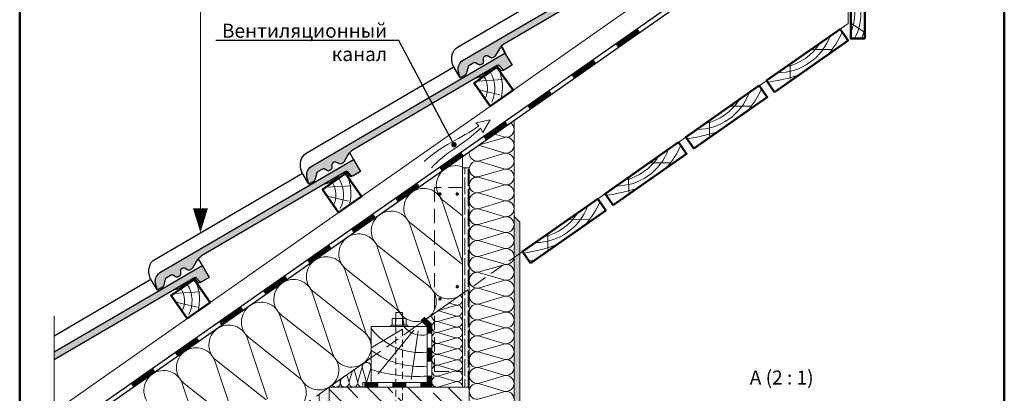
# Model space of a CAD drawing. Units: millimetres. Extents: x 281 to 35085, y 526 to 18959.
# Drawn here: x 23674 to 25432, y 14205 to 14871 of the extents above; entities that cross this region are included whole.
import ezdxf
from ezdxf import colors
from ezdxf.entities.mleader import LeaderData, LeaderLine
from ezdxf.math import Vec2, Vec3

# ---------------------------------------------------------------- set-up
doc = ezdxf.new("R2010")
doc.units = ezdxf.units.MM
doc.linetypes.add('DASHED', pattern=[19.049999999999997, 12.7, -6.35])
for name, color, linetype, lineweight in [('БРААС', 7, 'Continuous', 25), ('БРААС_контур', 7, 'Continuous', 25), ('воздух_контур', 7, 'Continuous', 20), ('выноски', 7, 'Continuous', 15), ('гидроизоляция', 7, 'Continuous', 30), ('гидроизоляция_2', 7, 'Continuous', 20), ('дерево_контур', 7, 'Continuous', 20), ('дерево_контур_толстые', 7, 'Continuous', 50), ('дерево_штриховка', 7, 'Continuous', 15), ('крепеж', 7, 'Continuous', 15), ('металл', 7, 'Continuous', 0), ('рамка', 7, 'Continuous', 50), ('стены', 7, 'Continuous', 20), ('стены_штриховка', 7, 'Continuous', 15), ('текст', 7, 'Continuous', 0), ('тонкие', 7, 'Continuous', 15), ('утеплитель_контур', 7, 'Continuous', 20), ('утеплитель_штриховка', 7, 'Continuous', 15)]:
    doc.layers.add(name, color=color, linetype=linetype, lineweight=lineweight)
doc.styles.add('BMI Braas', font='arial.ttf', dxfattribs={"height": 25})
doc.styles.get("Standard").update_dxf_attribs({"font": 'arial.ttf', "height": 25})

# ---------------------------------------------------------------- blocks, each defined once
blk = doc.blocks.new('tile')
at = {"layer": 'БРААС'}
h = blk.add_hatch(color=256, dxfattribs=at)
edge = h.paths.add_edge_path()
edge.add_line((24103.30867940716, 41714.39900665652), (24100.24468315508, 41724.88132973516))
edge.add_arc((24118.67505263759, 41730.21134603523), 19.18560900834319, 125.7643012408166, 196.1297356092628, ccw=False)
edge.add_line((24107.46198087335, 41745.77908879489), (24453.34675318261, 41947.84802961856))
edge.add_line((24453.34675318261, 41947.84802961857), (24465.95749317154, 41926.26178742583))
edge.add_line((24465.95749317154, 41926.26178742583), (24452.62982151462, 41918.47573015337))
edge.add_arc((24451.07608925297, 41921.04277498924), 3.000633788094405, 220.2982489101093, 301.18488641209416, ccw=False)
edge.add_line((24448.7875415802, 41919.10206566539), (24443.50661163605, 41925.33065601732))
edge.add_arc((24441.21861106233, 41923.39095733668), 2.999562900996005, 40.29028439604172, 120.3032908020544)
edge.add_line((24439.70509997535, 41925.98067967442), (24182.15130775128, 41775.515478063))
edge.add_arc((24194.76218449075, 41753.92923692454), 25.00000037251902, 120.2938577032431, 150.293858538072)
edge.add_line((24173.04772412064, 41766.31803143654), (24165.8635717332, 41753.72584544738))
edge.add_arc((24163.25878189064, 41755.2117835937), 2.998823485733309, 300.2870132760794, 330.2968093703279, ccw=False)
edge.add_line((24164.77118427499, 41752.62226986978), (24160.78308039605, 41750.29228550735))
edge.add_arc((24159.26977526964, 41752.88263449206), 3.000000044700629, 240.2938678728568, 300.29385588216144, ccw=False)
edge.add_line((24157.78312035273, 41750.27689900544), (24151.76538169202, 41753.7102177314))
edge.add_arc((24150.27866238643, 41751.10454454501), 2.999977841238835, 60.29221011032931, 120.2938640131616)
edge.add_line((24148.76536809263, 41753.69487414339), (24145.75300845671, 41751.93487329486))
edge.add_arc((24147.26645864724, 41749.34438085603), 3.000197086009565, 120.2948659840418, 180.2902824266811)
edge.add_line((24144.26630006606, 41749.32918077023), (24144.30185509333, 41742.40107493546))
edge.add_arc((24141.30192156201, 41742.38568084164), 2.999973028284219, 300.2923234406795, 360.2940094687867, ccw=False)
edge.add_line((24142.81514377861, 41739.79531471045), (24139.62849899683, 41737.93370037))
edge.add_line((24139.62849899683, 41737.93370037), (24138.13063623172, 41737.52411301454))
edge.add_line((24138.13063623172, 41737.52411301454), (24136.62850721101, 41737.91823667649))
edge.add_line((24136.628507211, 41737.91823667649), (24130.61087796296, 41741.35153673541))
edge.add_arc((24129.12415865739, 41738.745863549), 2.999977841237802, 60.29221011063942, 120.2938640136012)
edge.add_line((24127.61086436357, 41741.33619314738), (24118.69222271762, 41736.1257576295))
edge.add_arc((24120.20516094358, 41733.53570746239), 2.999556957910899, 120.2906837868786, 165.2984686586478)
edge.add_line((24117.30380657014, 41734.29694641532), (24113.98557054518, 41721.6541792172))
edge.add_arc((24111.08335325394, 41722.41607328915), 3.000557911864411, 300.29860205189226, 345.29055039323407, ccw=False)
edge.add_line((24112.59715439768, 41719.825368003), (24103.30867940716, 41714.39900665652))
for points in [[(24446.37079744192, 41959.78889030481), (24453.34675318261, 41947.84802961857)], [(24402.41282636437, 41904.19420385139), (24412.39696470341, 41906.92837995898), (24427.14466719418, 41917.3680115183), (24427.13771757162, 41918.63870380688)]]:
    blk.add_lwpolyline(points, dxfattribs=at)
for points in [[(24103.30867940716, 41714.39900665652), (24090.69777018195, 41735.9852356219, -0.1638706782481744), (24089.00009969289, 41756.1687557121, -0.1906127762016538), (24098.44541873534, 41769.46524410287), (24362.06459524327, 41923.4738967915)], [(24452.63053686222, 41918.47599560214), (24450.03986018962, 41916.96251616868, -0.3683576214773127), (24446.19758025522, 41917.58885168069), (24440.91665031106, 41923.81744203262, 0.3640009168029611), (24437.11510582507, 41924.46758220213, 0.3639971614612483)], [(24452.63053686222, 41918.47599560214), (24450.03986018962, 41916.96251616868, -0.3683576214773127), (24446.19758025522, 41917.58885168069), (24440.91665031106, 41923.81744203262, 0.3640009168029611), (24437.11510582507, 41924.46758220213, 0.3639971614612483)]]:
    blk.add_lwpolyline(points, format="xyb", dxfattribs=at)
at = {"layer": 'БРААС_контур'}
blk.add_lwpolyline([(24103.30867940716, 41714.39900665652), (24100.24468315508, 41724.88132973515, -0.3170526957354703), (24107.46198087335, 41745.77908879489), (24453.34675318261, 41947.84802961857), (24465.95749317154, 41926.26178742583), (24452.62982151462, 41918.47573015337, -0.3683576214773127), (24448.7875415802, 41919.10206566539), (24443.50661163604, 41925.33065601732, 0.3640345048165097), (24439.70509997535, 41925.98067967442), (24182.15130775128, 41775.515478063, 0.1316525012931606), (24173.04772412064, 41766.31803143654), (24165.8635717332, 41753.72584544738, -0.1316959822037899), (24164.77118427499, 41752.62226986978), (24160.78308039605, 41750.29228550735, -0.2679491363554101), (24157.78312035273, 41750.27689900544), (24151.76538169202, 41753.7102177314, 0.2679569270809768), (24148.76536809263, 41753.69487414339), (24145.75300845671, 41751.93487329486, 0.2679277571019814), (24144.26630006606, 41749.32918077023), (24144.30185509333, 41742.40107493546, -0.2679570773180816), (24142.81514377861, 41739.79531471045), (24139.62849899683, 41737.93370037), (24138.13063623172, 41737.52411301454), (24136.628507211, 41737.91823667649), (24130.61087796296, 41741.35153673541, 0.2679569270809316), (24127.61086436357, 41741.33619314738), (24118.69222271762, 41736.1257576295, 0.198947679507826), (24117.30380657014, 41734.29694641532), (24113.98557054517, 41721.65417921719, -0.1988758456094773), (24112.59715439768, 41719.825368003)], format="xyb", close=True, dxfattribs=at)
blk = doc.blocks.new('_Dot')
at = {"color": 0, "linetype": 'ByBlock', "lineweight": -2}
blk.add_line((-0.5, 0), (-1, 0), dxfattribs=at)
at = {"color": 0, "linetype": 'ByBlock', "const_width": 0.5}
blk.add_lwpolyline([(-0.25, 0, 1), (0.25, 0, 1)], format="xyb", close=True, dxfattribs=at)

msp = doc.modelspace()

# ---------------------------------------------------------------- hatches: boundary and pattern name
at = {"layer": 'БРААС'}
h = msp.add_hatch(color=256, dxfattribs=at)
h.dxf.hatch_style = 1
h.paths.add_polyline_path([(23985.98026654961, 14410.72121763459, -0.364007173802389), (23989.78159095582, 14410.07141483475), (23995.0627081545, 14403.84260362556, 0.3683576214757723), (23998.9049880889, 14403.21626811356), (24012.23265974583, 14411.00232538602), (23999.6219197569, 14432.58856757875), (23735.68517465867, 14278.39438848734), (23735.68517465867, 14264.4966129083)])
at = {"layer": 'дерево_штриховка'}
h = msp.add_hatch(dxfattribs=at)
h.set_pattern_fill('GOST_WOOD', color=256, scale=3)
h.set_pattern_definition([(90, (18426.72476245321, 12954.59033099503), (18, -1.102182119232618e-15), [30, -6]), (90, (18432.72476245321, 12948.59033099503), (18, -1.102182119232618e-15), [18, -4.5, 9, -4.5]), (90, (18438.72476245321, 12939.59033099503), (18, -1.102182119232618e-15), [30, -6])])
h.paths.add_polyline_path([(24464.62688543321, 14215.77234382523), (24476.62688543321, 14215.77234382523), (24476.62688543321, 14606.57665567143), (24464.62688543321, 14606.57665567143)])
at = {"layer": 'стены_штриховка'}
h = msp.add_hatch(dxfattribs=at)
h.set_pattern_fill('AR-SAND', color=256, scale=0.2, style=0)
h.set_pattern_definition([(37.50000000000001, (13409.37439191318, 12958.38193631917), (-0.3200062591968091, 9.788264746586847), [0, -7.721600000000001, 0, -8.636000000000001, 0, -8.255]), (7.499999999999999, (13409.37439191318, 12958.38193631917), (8.990465662760053, 14.33650201136709), [0, -4.1656, 0, -6.959600000000001, 0, -2.667]), (327.5, (13403.12599191318, 12958.38193631917), (15.81984740482916, 0.02874369357091524), [0, -2.54, 0, -9.144, 0, -11.938]), (317.5, (13403.12599191318, 12958.38193631917), (15.27112904944594, 4.458586465144326), [0, -1.27, 0, -5.9944, 0, -6.858000000000001])])
h.paths.add_polyline_path([(24556.53401544727, 13937.41839242965), (24566.62688543321, 13937.41839242964), (24566.62688543321, 14509.85488276836), (24556.62688543321, 14519.85488276836)])
h = msp.add_hatch(dxfattribs=at)
h.set_pattern_fill('AR-SAND', color=256, scale=0.2, style=0)
h.set_pattern_definition([(37.50000000000001, (20899.03786767367, 16870.83623128263), (-0.3200062591968091, 9.788264746586847), [0, -7.721600000000001, 0, -8.636000000000001, 0, -8.255]), (7.499999999999999, (20899.03786767367, 16870.83623128263), (8.990465662760053, 14.33650201136709), [0, -4.1656, 0, -6.959600000000001, 0, -2.667]), (327.5, (20892.78946767367, 16870.83623128263), (15.81984740482916, 0.02874369357091524), [0, -2.54, 0, -9.144, 0, -11.938]), (317.5, (20892.78946767367, 16870.83623128263), (15.27112904944594, 4.458586465144326), [0, -1.27, 0, -5.9944, 0, -6.858000000000001])])
h.paths.add_polyline_path([(24208.62688543321, 13937.41839242965), (24226.62688543321, 13937.41839242965), (24226.62688543321, 14215.77234382523), (24208.62688543321, 14203.16860813744)])
h = msp.add_hatch(dxfattribs=at)
h.set_pattern_fill('ANSI33', color=256, scale=8, angle=90)
h.set_pattern_definition([(135, (-50.00717717015198, -27247.10397523095), (-35.92102448427661, -35.92102448427661), []), (135, (-50.00717717015198, -27211.18293523095), (-35.92102448427661, -35.92102448427661), [25.4, -12.7])])
h.paths.add_polyline_path([(24226.62688543321, 14015.77234382523), (24226.62688543321, 14215.77234382523), (24476.62688543321, 14215.77234382523), (24476.62688543321, 14015.77234382523)])

# ---------------------------------------------------------------- linework, layer by layer
at = {"layer": 'БРААС'}
for points in [[(24534.44196442873, 14822.843586007), (24541.03940645817, 14810.68949734957)], [(23992.6459640162, 14444.529428265), (23999.6219197569, 14432.58856757875)], [(23735.68517465867, 14307.34809907351), (23908.33976181756, 14408.21443475168)], [(23948.68799293866, 14388.93474181158), (23958.6721312777, 14391.66891791917), (23973.41983376848, 14402.10854947849), (23973.41288414591, 14403.37924176707)]]:
    msp.add_lwpolyline(points, dxfattribs=at)
msp.add_lwpolyline([(23998.90570343651, 14403.21653356232), (23996.31502676391, 14401.70305412887, -0.3683576214773127), (23992.47274682951, 14402.32938964088), (23987.19181688536, 14408.55797999281, 0.3640009168029611), (23983.39027239936, 14409.20812016232, 0.3639971614612483)], format="xyb", dxfattribs=at)
msp.add_lwpolyline([(23998.90570343651, 14403.21653356232), (23996.31502676391, 14401.70305412887, -0.3683576214773127), (23992.47274682951, 14402.32938964088), (23987.19181688536, 14408.55797999281, 0.3640009168029611), (23983.39027239936, 14409.20812016232, 0.3639971614612483)], format="xyb", dxfattribs=at)
at = {"layer": 'БРААС_контур'}
msp.add_lwpolyline([(23735.68517465867, 14278.39438848734), (23999.6219197569, 14432.58856757875), (24012.23265974583, 14411.00232538602), (23998.9049880889, 14403.21626811356, -0.3683576214773127), (23995.06270815449, 14403.84260362557), (23989.78177821033, 14410.07119397751, 0.3640345048165097), (23985.98026654964, 14410.7212176346), (23735.68517465867, 14264.4966129083)], format="xyb", dxfattribs=at)
at = {"layer": 'воздух_контур'}
msp.add_lwpolyline([(24408.98874106766, 14606.69089120722, -0.05695639197648188), (24448.94283609832, 14640.23007368888, 0.04412301679798968), (24496.90266731092, 14677.17096673644), (24500.72345244644, 14669.93745154763), (24513.90981974578, 14692.07745515993), (24488.11908317295, 14686.72970169125), (24493.53398400311, 14681.4478638175, -0.03271219986385435), (24444.47881119106, 14652.12369874606, 0.06358689911838138), (24396.13071134582, 14617.80124839931)], format="xyb", dxfattribs=at)
at = {"layer": 'выноски'}
msp.add_lwpolyline([(23996.75481214507, 14534.44860058603), (23996.75481214507, 15414.23896863945)], dxfattribs=at)
msp.add_lwpolyline([(23996.75481214507, 14491.22407752567, 0, 26.6, 0), (23996.75481214507, 14534.44860058603, 26.6, 26.6, 0)], format="xyseb", dxfattribs=at)
at = {"layer": 'гидроизоляция'}
msp.add_lwpolyline([(25144.84362668836, 15158.37645815011), (25144.84362668836, 15112.63574222481), (23735.68517465867, 14125.9323715817)], dxfattribs=at)
msp.add_lwpolyline([(25152.84362668836, 15158.37645815011), (25152.84362668836, 15112.63574222481, -0.2446984432290355), (25149.43223817917, 15106.0825258705), (23735.68517465867, 14116.16617487161)], format="xyb", dxfattribs=at)
at = {"layer": 'гидроизоляция', "const_width": 8}
for points in [[(24739.88400037546, 14824.19686085489), (24779.20329850132, 14851.72852979974)], [(24661.24540412371, 14769.13352296518), (24700.56470224958, 14796.66519191004)], [(24582.60680787197, 14714.07018507549), (24621.92610599784, 14741.60185402034)], [(24503.96821162023, 14659.00684718579), (24543.2875097461, 14686.53851613064)], [(24425.32961536848, 14603.94350929609), (24464.64891349435, 14631.47517824094)], [(24346.69101911674, 14548.88017140639), (24386.01031724261, 14576.41184035124)], [(24268.052422865, 14493.81683351669), (24307.37172099087, 14521.34850246154)], [(24189.41382661325, 14438.75349562699), (24228.73312473912, 14466.28516457184)], [(24110.77523036151, 14383.69015773729), (24150.09452848738, 14411.22182668214)], [(24032.13663410976, 14328.62681984759), (24071.45593223563, 14356.15848879244)], [(23953.49803785803, 14273.5634819579), (23992.81733598389, 14301.09515090275)], [(23874.85944160628, 14218.5001440682), (23914.17873973215, 14246.03181301305)]]:
    msp.add_lwpolyline(points, dxfattribs=at)
at = {"layer": 'гидроизоляция_2', "const_width": 8}
for points in [[(24393.84871084016, 14337.20737266777), (24405.6268854332, 14325.42919807472), (24405.6268854332, 14311.14616362757)], [(24405.6268854332, 14286.27234382523), (24405.6268854332, 14261.27234382523)], [(24389.1268854332, 14219.77234382523), (24405.6268854332, 14219.77234382523), (24405.6268854332, 14236.27234382523)], [(24289.1268854332, 14219.77234382523), (24314.1268854332, 14219.77234382523)], [(24339.1268854332, 14219.77234382523), (24364.1268854332, 14219.77234382523)]]:
    msp.add_lwpolyline(points, dxfattribs=at)
at = {"layer": 'гидроизоляция_2'}
for points in [[(24286.6268854332, 14215.77234382523), (24409.6268854332, 14215.77234382523), (24409.6268854332, 14327.08605232421), (24396.6771379649, 14340.03579979252), (24391.02028371541, 14334.37894554303), (24401.6268854332, 14323.77234382523), (24401.6268854332, 14223.77234382523), (24286.6268854332, 14223.77234382523)], [(24286.6268854332, 14223.77234382523), (24286.6268854332, 14215.77234382523)]]:
    msp.add_lwpolyline(points, dxfattribs=at)
at = {"layer": 'дерево_контур'}
for points in [[(23735.68517465867, 14171.67308750701), (25144.84362668836, 15158.37645815012)], [(25152.84362668836, 15108.4712058204), (25152.84362668836, 14864.31628806848)], [(24566.62688543321, 14453.84290681655), (25152.84362668836, 14864.31628806848)]]:
    msp.add_lwpolyline(points, dxfattribs=at)
for points in [[(24464.62688543321, 14215.77234382523), (24476.62688543321, 14215.77234382523), (24476.62688543321, 14606.57665567143), (24464.62688543321, 14606.57665567143)], [(24401.6268854332, 14223.77234382523), (24301.6268854332, 14223.77234382523), (24301.6268854332, 14323.77234382523), (24401.6268854332, 14323.77234382523)]]:
    msp.add_lwpolyline(points, close=True, dxfattribs=at)
at = {"layer": 'дерево_контур', "linetype": 'DASHED', "ltscale": 2}
msp.add_lwpolyline([(24414.62688543321, 14243.62323123166), (24464.62688543321, 14243.62323123166), (24464.62688543321, 14571.56768339025), (24414.62688543321, 14571.56627876094)], close=True, dxfattribs=at)
msp.add_lwpolyline([(23735.68517465867, 13872.01125711947), (24566.62688543321, 14453.84290681655)], dxfattribs=at)
at = {"layer": 'дерево_контур_толстые'}
for points in [[(25182.65665525998, 14837.16704223656), (25182.65665525999, 14961.91643699808), (25157.65665525999, 14961.91643699807), (25157.65665525999, 14837.16704223656)], [(25021.67741590847, 14741.95335380162), (25152.74174299425, 14833.72558361846), (25138.40233208547, 14854.20438472567), (25007.3380049997, 14762.43215490885)], [(24513.77943312384, 14716.50055272202), (24554.7370353383, 14745.17937453956), (24526.05821352075, 14786.13697675401), (24485.10061130629, 14757.45815493646)], [(24877.50665611411, 14641.0039010031), (25008.57098319989, 14732.77613081994), (24994.23157229111, 14753.25493192715), (24863.16724520534, 14661.48270211033)], [(24733.33589631975, 14540.05444820459), (24864.40022340553, 14631.82667802142), (24850.06081249675, 14652.30547912864), (24718.99648541097, 14560.53324931181)], [(24243.45925850848, 14527.22032872618), (24284.41686072293, 14555.89915054372), (24255.73803890538, 14596.85675275817), (24214.78043669093, 14568.17793094062)], [(24585.88120860772, 14436.80556432743), (24720.22946361117, 14530.8772252229), (24705.89005270239, 14551.35602633012), (24571.54179769894, 14457.28436543465)], [(23973.13908389311, 14337.94010473033), (24014.09668610756, 14366.61892654788), (23985.41786429001, 14407.57652876232), (23944.46026207556, 14378.89770694477)]]:
    msp.add_lwpolyline(points, close=True, dxfattribs=at)
at = {"layer": 'дерево_штриховка'}
for points in [[(25164.43734848575, 14837.16704223656, 0.2781874871247271), (25157.65665526, 14940.11190309683)], [(25157.65665525999, 14848.0085106914, 0.2046206814471347), (25157.65665525999, 14918.02631450189, 0.2046206814471347)], [(25176.73037943431, 14837.16704223656, 0.01482852346542543), (25182.65665525998, 14854.56660004723)], [(25027.00296634379, 14776.20170908155, 0.3139587499113859), (25120.54110356551, 14841.69781787429, 0.200765547691016)], [(25116.10637514673, 14808.07322288654, 0.08058030548694424), (25142.31309883414, 14848.61923098874)], [(25042.01049977343, 14786.71009711891, 0.2007655476910169), (25102.60620562405, 14829.13966713866, -1.620106924845203)], [(24502.85283788618, 14769.8883978077, -0.2559425154802259), (24504.67425489294, 14729.50409486353, 1.604384306388265)], [(24514.33163909623, 14776.86621922075, -0.2559425154802261), (24516.73460162022, 14723.58793853448, -0.2559425154802261)], [(24529.97618179614, 14780.54153817103, -0.1609893429157613), (24533.11850718199, 14729.97148657518, -0.1609893429157613)], [(25009.24289857759, 14759.71168494253, 0.04602109568665062), (25064.80590460187, 14772.15224669733, 0.09162618852639852)], [(24971.93561535237, 14707.12377008802, 0.08058030548694424), (24998.14233903978, 14747.66977819023)], [(24882.83220654942, 14675.25225628303, 0.3139587499113859), (24976.37034377115, 14740.74836507577, 0.200765547691016)], [(24897.83973997907, 14685.7606443204, 0.2007655476910169), (24958.43544582969, 14728.19021434014, -1.620106924845203)], [(24865.07213878322, 14658.76223214401, 0.04602109568665062), (24920.63514480751, 14671.20279389881, 0.09162618852639852)], [(24827.764855558, 14606.17431728951, 0.08058030548694424), (24853.97157924542, 14646.72032539171)], [(24738.66144675506, 14574.30280348451, 0.3139587499113859), (24832.19958397678, 14639.79891227726, 0.200765547691016)], [(24753.6689801847, 14584.81119152188, 0.2007655476910169), (24814.26468603532, 14627.24076154162, -1.620106924845203)], [(24244.01146448087, 14587.5859952249, -0.2559425154802261), (24246.41442700486, 14534.30771453863, -0.2559425154802261)], [(24259.65600718077, 14591.26131417519, -0.1609893429157613), (24262.79833256662, 14540.69126257934, -0.1609893429157613)], [(24232.53266327081, 14580.60817381186, -0.2559425154802259), (24234.35408027756, 14540.22387086768, 1.604384306388265)], [(24720.90137898886, 14557.8127793455, 0.04602109568665062), (24776.46438501315, 14570.25334110029, 0.09162618852639852)], [(24594.4906869607, 14473.353350686, 0.3139587499113859), (24688.02882418242, 14538.84945947874, 0.200765547691016)], [(24683.59409576364, 14505.22486449099, 0.08058030548694424), (24709.80081945106, 14545.77087259319)], [(24609.49822039034, 14483.86173872336, 0.2007655476910169), (24670.09392624096, 14526.29130874311, -1.620106924845203)], [(24573.44669127683, 14454.56389546833, 0.04319436120584776), (24632.29362521879, 14469.30388830177, 0.09162618852639852)], [(24583.47065081533, 14440.24819763377, 0.007059485606690057), (24593.65499603639, 14442.24882888523, 0.007059485606690057)], [(23973.6912898655, 14398.30577122906, -0.2559425154802261), (23976.0942523895, 14345.02749054279, -0.2559425154802261)], [(23989.33583256541, 14401.98109017934, -0.1609893429157613), (23992.47815795125, 14351.41103858349, -0.1609893429157613)], [(23962.21248865544, 14391.32794981601, -0.2559425154802259), (23964.0339056622, 14350.94364687184, 1.604384306388265)], [(24401.6268854332, 14309.34407891959, -0.298312899578324), (24360.01807587559, 14323.77234382523, -0.3535568341411059)], [(24401.6268854332, 14277.73903162158, -0.2569674828523851), (24301.6268854332, 14319.94287511225)], [(24401.6268854332, 14252.97586382523, -0.1777688545358498), (24301.6268854332, 14280.93842071728, -0.2677493547407296)], [(24401.6268854332, 14235.27674382523, -0.09011406344960046), (24301.6268854332, 14246.9420860067, -0.1703397627477634)]]:
    msp.add_lwpolyline(points, format="xyb", dxfattribs=at)
for points in [[(25157.65665525999, 14864.97831112498), (25180.09028438669, 14849.6225283635)], [(25049.30749947879, 14791.81951131887), (25049.59617968699, 14764.63524300519)], [(24490.63963868054, 14761.33662365826), (24536.89562400699, 14764.1469575922)], [(24905.13673968443, 14690.87005852035), (24905.42541989262, 14663.68579020668)], [(24760.96597989007, 14589.92060572184), (24761.25466009826, 14562.73633740816)], [(24220.31946406517, 14572.05639966241), (24266.57544939161, 14574.86673359636)], [(24616.7952200957, 14488.97115292332), (24617.0839003039, 14461.78688460964)], [(23949.9992894498, 14382.77617566657), (23996.25527477625, 14385.58650960051)]]:
    msp.add_lwpolyline(points, dxfattribs=at)
at = {"layer": 'дерево_штриховка', "ltscale": 2}
for points in [[(25085.92328133581, 14817.4581577926), (25124.42329730454, 14817.77161093012)], [(24493.40556306581, 14745.59745463502), (24531.40515491864, 14736.77417825533)], [(24941.75252154145, 14716.50870499408), (24980.25253751018, 14716.8221581316)], [(24797.58176174709, 14615.55925219556), (24836.08177771582, 14615.87270533309)], [(24223.08538845044, 14556.31723063918), (24261.08498030327, 14547.49395425949)], [(24653.41100195273, 14514.60979939704), (24691.91101792146, 14514.92325253457)], [(23952.76521383507, 14367.03700664334), (23990.76480568791, 14358.21373026364)], [(24357.6268854332, 14319.00805711414), (24301.6268854332, 14285.93324100042)], [(24377.63328866384, 14317.50692743935), (24313.53530261216, 14238.69041288194)], [(24385.4494695143, 14316.15792222991), (24372.71736383833, 14229.47039177144)]]:
    msp.add_lwpolyline(points, dxfattribs=at)
at = {"layer": 'крепеж', "ltscale": 500}
for p, q in [((24345.04674839349, 14326.27234379468), (24345.04674839349, 14338.2362435235)), ((24358.20703809513, 14326.27234379468), (24358.20703809513, 14338.2362435235))]:
    msp.add_line(p, q, dxfattribs=at)
for points in [[(24357.62688543312, 14338.2362435235), (24357.62688543312, 14348.64702995227), (24345.62688543329, 14348.64702995227), (24345.62688543329, 14338.2362435235)], [(24364.18898795952, 14326.27234379468), (24364.18898795951, 14338.2362435235), (24339.0647985291, 14338.2362435235), (24339.0647985291, 14326.27234379468)]]:
    msp.add_lwpolyline(points, dxfattribs=at)
at = {"layer": 'крепеж', "linetype": 'DASHED'}
msp.add_lwpolyline([(24357.62688543312, 14338.2362435235), (24357.62690105541, 14121.90894023307, -0.6697041365104042), (24325.1353551719, 14108.53066718783), (24309.47723723294, 14124.32136124144), (24317.99821358041, 14132.77079684896), (24333.65633151938, 14116.98010279535, 0.6697041365105423), (24345.62690105541, 14121.90894023307), (24345.62690105541, 14338.2362435235)], format="xyb", dxfattribs=at)
at = {"layer": 'крепеж'}
msp.add_lwpolyline([(24341.75667596808, 14326.27234379468), (24366.82793165247, 14326.27234379468), (24366.82793165247, 14323.77234382523), (24336.42583921394, 14323.77234382523), (24336.42583921394, 14326.27234379468), (24366.82793165247, 14326.27234379468), (24340.72123029679, 14326.27234379457)], dxfattribs=at)
at = {"layer": 'металл', "const_width": 3.024}
for points in [[(24422.64321140912, 14560.05577352034, 1), (24425.66721140912, 14560.05577352034, 1)], [(24456.6105594573, 14560.05577352034, -1), (24453.5865594573, 14560.05577352034, -1)], [(24453.5865594573, 14394.74319610435, 1), (24456.6105594573, 14394.74319610435, 1)], [(24422.64321140912, 14373.07643054356, 1), (24425.66721140912, 14373.07643054356, 1)]]:
    msp.add_lwpolyline(points, format="xyb", close=True, dxfattribs=at)
at = {"layer": 'рамка'}
for p, q in [((23674.11160271391, 13096.29439576239), (23674.11160271391, 15822.79439576239)), ((25431.61160271391, 13096.29439576239), (25431.61160271392, 15822.79439576239))]:
    msp.add_line(p, q, dxfattribs=at)
at = {"layer": 'стены'}
for points in [[(24566.62688543321, 14509.85488276836), (24556.62688543321, 14519.85488276836)], [(24566.62688543321, 14509.85488276836), (24566.62688543321, 13937.41839242964)], [(24226.62688543321, 14215.77234382523), (24208.62688543321, 14203.16860813745), (24208.62688543321, 13937.41839242965)], [(24226.62688543321, 14015.77234382523), (24226.62688543321, 14215.77234382523), (24476.62688543321, 14215.77234382523), (24476.62688543321, 14015.77234382523)]]:
    msp.add_lwpolyline(points, dxfattribs=at)
at = {"layer": 'тонкие'}
msp.add_lwpolyline([(23735.68517465867, 14342.72684614675), (23735.68517465867, 14084.41626387386), (23719.24245111076, 14077.07554686879), (23755.33531329274, 14072.88050522615), (23735.68517465867, 14066.13232876506), (23735.68517465867, 13757.80966034377)], dxfattribs=at)
at = {"layer": 'утеплитель_контур'}
msp.add_lwpolyline([(23735.68517465867, 14116.16617487161), (24556.62688543321, 14690.99574918672), (24556.62688543321, 13937.41839242964)], dxfattribs=at)
at = {"layer": 'утеплитель_штриховка'}
for points in [[(24521.89196983862, 14666.67409944831), (24538.20408737295, 14661.81888007043, 0.5069140606581188), (24556.62690783321, 14675.32102887691, 0.2422304065737224), (24550.69679193513, 14686.84345301707, 0.2422304065737224)], [(24493.43966411867, 14646.75158050376, -0.02965701705853458), (24495.06661035769, 14646.33994018038), (24538.20408737295, 14633.50028807043, 0.5069140606581188), (24556.62690783321, 14647.00243687691, 0.5069140606581188), (24538.20408737295, 14660.50458568339), (24495.06661035769, 14647.66493357344, -0.01025334119014175), (24494.50963647016, 14647.50078320995, -0.01025334119014175)], [(24556.62690783321, 14618.68384487691, 0.5069140606580993), (24538.20408737295, 14632.18599368339), (24495.06661035769, 14619.34634157344, -0.5073076248293746), (24476.62688543321, 14632.84314087691, -0.04015883451596627), (24476.80897882083, 14635.10664929261, -0.04015883451596627)], [(24464.62688543321, 14608.81398157479, 0.2396973681427021), (24432.84704310458, 14604.32423887318, 0.5073076248293857), (24431.64869552627, 14547.20827783658), (24464.62688543321, 14521.04699751305)], [(24556.62690783321, 14618.68384487691, -0.5069140606580993), (24538.20408737295, 14605.18169607043), (24495.06661035769, 14618.02134818038, 0.5073076248293746), (24476.62688543321, 14604.52454887691, 0.5073076248293784), (24495.06661035769, 14591.02774957344), (24538.20408737295, 14603.86740168339, -0.5069140606581188), (24556.62690783321, 14590.36525287691, -0.5069140606581188), (24538.20408737295, 14576.86310407043), (24495.06661035769, 14589.70275618038, 0.5073076248293784), (24476.62688543321, 14576.20595687691, 0.5073076248293784), (24495.06661035769, 14562.70915757344), (24538.20408737295, 14575.54880968339, -0.5069140606581188), (24556.62690783321, 14562.04666087691, -0.5069140606581188), (24538.20408737295, 14548.54451207043), (24495.06661035769, 14561.38416418038, 0.5073076248293784), (24476.62688543321, 14547.88736487691, 0.5073076248293784), (24495.06661035769, 14534.39056557345), (24538.20408737295, 14547.23021768339, -0.5069140606581188), (24556.62690783321, 14533.72806887691, -0.5069140606581188), (24538.20408737295, 14520.22592007043), (24495.06661035769, 14533.06557218039, 0.5073076248293784), (24476.62688543321, 14519.56877287692, 0.5073076248293784), (24495.06661035769, 14506.07197357345), (24538.20408737295, 14518.91162568339, -0.5069140606581188), (24556.62690783321, 14505.40947687691, -0.5069140606581188), (24538.20408737295, 14491.90732807043), (24495.06661035769, 14504.74698018038, 0.5073076248293784), (24476.62688543321, 14491.25018087691, 0.5073076248293784), (24495.06661035769, 14477.75338157345), (24538.20408737295, 14490.5930336834, -0.5069140606581188), (24556.62690783321, 14477.09088487691, -0.5069140606581188), (24538.20408737295, 14463.58873607043), (24495.06661035769, 14476.42838818038, 0.5073076248293784), (24476.62688543321, 14462.93158887691, 0.5073076248293784), (24495.06661035769, 14449.43478957345), (24538.20408737295, 14462.2744416834, -0.5069140606581188), (24556.62690783321, 14448.77229287691, -0.5069140606581188), (24538.20408737295, 14435.27014407043), (24495.06661035769, 14448.10979618038, 0.5073076248293784), (24476.62688543321, 14434.61299687691, 0.5073076248293784), (24495.06661035769, 14421.11619757344), (24538.20408737295, 14433.95584968339, -0.5069140606581188), (24556.62690783321, 14420.45370087691, -0.5069140606581188), (24538.20408737295, 14406.95155207043), (24495.06661035769, 14419.79120418038, 0.5073076248293784), (24476.62688543321, 14406.29440487691, 0.5073076248293784), (24495.06661035769, 14392.79760557344), (24538.20408737295, 14405.63725768339, -0.5069140606581188), (24556.62690783321, 14392.13510887692, -0.5069140606581188), (24538.20408737295, 14378.63296007043), (24495.06661035769, 14391.47261218038, 0.5073076248293784), (24476.62688543321, 14377.97581287691, 0.5073076248293784), (24495.06661035769, 14364.47901357344), (24538.20408737295, 14377.31866568339, -0.5069140606581188), (24556.62690783321, 14363.81651687691, -0.5069140606581188), (24538.20408737295, 14350.31436807043), (24495.06661035769, 14363.15402018038, 0.5073076248293784), (24476.62688543321, 14349.65722087691, 0.5073076248293784), (24495.06661035769, 14336.16042157344), (24538.20408737295, 14349.00007368339, -0.5069140606581188), (24556.62690783321, 14335.49792487691, -0.5069140606581188), (24538.20408737295, 14321.99577607043), (24495.06661035769, 14334.83542818038, 0.5073076248293784), (24476.62688543321, 14321.33862887691, 0.5073076248293784), (24495.06661035769, 14307.84182957344), (24538.20408737295, 14320.68148168339, -0.5069140606581188), (24556.62690783321, 14307.17933287691, -0.5069140606581188), (24538.20408737295, 14293.67718407043), (24495.06661035769, 14306.51683618038, 0.5073076248293784), (24476.62688543321, 14293.02003687691, 0.5073076248293784), (24495.06661035769, 14279.52323757344), (24538.20408737295, 14292.36288968339, -0.5069140606581188), (24556.62690783321, 14278.86074087691, -0.5069140606581188), (24538.20408737295, 14265.35859207043), (24495.06661035769, 14278.19824418038, 0.5073076248293784), (24476.62688543321, 14264.70144487691, 0.5073076248293784), (24495.06661035769, 14251.20464557345), (24538.20408737295, 14264.04429768339, -0.5069140606581188), (24556.62690783321, 14250.54214887691, -0.5069140606581188), (24538.20408737295, 14237.04000007043), (24495.06661035769, 14249.87965218038, 0.5073076248293784), (24476.62688543321, 14236.38285287692)], [(24464.62688543321, 14438.15498811374, -0.002979518747059993), (24464.49780057418, 14438.5566294058), (24428.93526790978, 14545.30831536513, 0.5073076248293784), (24374.85396178411, 14563.71704616859, 0.5073076248293784), (24373.65561420581, 14506.60108513198), (24461.80628323934, 14436.67200867871, -0.02620658748718398), (24464.62688543321, 14434.2648590898, -0.02620658748718398)], [(24464.62688543321, 14382.89421240261, -0.03701948553591553), (24460.57274051435, 14379.58299508597, -0.5069140606581188), (24406.50471925371, 14397.94943670119), (24370.9421865893, 14504.70112266052, 0.5073076248293784), (24316.86088046362, 14523.10985346398, 0.5073076248293784), (24315.66253288532, 14465.99389242737), (24403.81320191886, 14396.06481597411, -0.5069140606581188), (24402.57965919389, 14338.97580238137, -0.5069140606581188), (24348.51163793325, 14357.34224399659), (24312.94910526884, 14464.09392995592, 0.5073076248293857), (24258.86779914316, 14482.50266075938, 0.5073076248293928), (24257.66945156487, 14425.38669972277), (24345.8201205984, 14355.4576232695, -0.2602462818696082), (24359.49842041469, 14323.77234382523)], [(24301.6268854332, 14300.16704920562, -0.1437903049948076), (24290.51855661279, 14316.73505129199), (24254.95602394837, 14423.48673725132, 0.5073076248293784), (24200.87471782269, 14441.89546805478, 0.5073076248293784), (24199.6763702444, 14384.77950701817), (24287.82703927793, 14314.85043056491, -0.5069140606581188), (24286.59349655296, 14257.76141697217)], [(24170.60733391202, 14176.54703156297, 0.5069140606581188), (24171.84087663699, 14233.6360451557), (24083.69020760347, 14303.56512160898, -0.5073076248293857), (24084.88855518177, 14360.68108264558, -0.5073076248293928), (24138.96986130745, 14342.27235184212), (24174.53239397185, 14235.5206658828, 0.5069140606581188), (24228.60041523249, 14217.15422426757, 0.5069140606581188), (24229.83395795746, 14274.2432378603), (24141.68328892393, 14344.17231431358, -0.5073076248293784), (24142.88163650223, 14401.28827535018, -0.5073076248293784), (24196.96294262791, 14382.87954454672), (24232.52547529232, 14276.12785858739, 0.5069140606581188), (24286.59349655296, 14257.76141697217)], [(24440.62559857857, 14365.6158559368), (24451.96119636678, 14362.24187252077, 0.5069140606581188), (24464.62688543321, 14371.52459982523, 0.2450903090916351), (24460.46406049445, 14379.5068965168, 0.2450903090916351)], [(24421.04899098281, 14351.90816772566, -0.033228904161329), (24422.30418091879, 14351.60010134636), (24451.96119636678, 14342.77284052077, 0.5069140606581188), (24464.62688543321, 14352.05556782523, 0.5069140606581188), (24451.96119636678, 14361.33829512968), (24422.30418091879, 14352.51103430409, -0.0174814227549293), (24421.6487413736, 14352.32811747034, -0.0174814227549293)], [(24464.62688543321, 14215.77234382523, 0.5069140606581034), (24451.96119636678, 14225.05507112968), (24422.30418091879, 14216.22781030409, -0.5073076248293746), (24409.62687003321, 14225.50685982523, -0.5073076248293784), (24422.30418091879, 14234.78590934636), (24451.96119636678, 14225.95864852077, 0.5069140606581188), (24464.62688543321, 14235.24137582523, 0.5069140606581188), (24451.96119636678, 14244.52410312968), (24422.30418091879, 14235.69684230409, -0.5073076248293784), (24409.62687003321, 14244.97589182523, -0.5073076248293784), (24422.30418091879, 14254.25494134636), (24451.96119636678, 14245.42768052077, 0.5069140606581188), (24464.62688543321, 14254.71040782523, 0.5069140606581188), (24451.96119636678, 14263.99313512968), (24422.30418091879, 14255.16587430409, -0.5073076248293784), (24409.62687003321, 14264.44492382523, -0.5073076248293784), (24422.30418091879, 14273.72397334636), (24451.96119636678, 14264.89671252077, 0.5069140606581188), (24464.62688543321, 14274.17943982523, 0.5069140606581188), (24451.96119636678, 14283.46216712968), (24422.30418091879, 14274.63490630409, -0.5073076248293784), (24409.62687003321, 14283.91395582523, -0.5073076248293784), (24422.30418091879, 14293.19300534636), (24451.96119636678, 14284.36574452077, 0.5069140606581188), (24464.62688543321, 14293.64847182523, 0.5069140606581188), (24451.96119636678, 14302.93119912968), (24422.30418091879, 14294.10393830409, -0.5073076248293784), (24409.62687003321, 14303.38298782523, -0.5073076248293784), (24422.30418091879, 14312.66203734636), (24451.96119636678, 14303.83477652077, 0.5069140606581188), (24464.62688543321, 14313.11750382523, 0.5069140606581188), (24451.96119636678, 14322.40023112968), (24422.30418091879, 14313.57297030409, -0.5073076248293784), (24409.62687003321, 14322.85201982523, -0.5073076248293784), (24422.30418091879, 14332.13106934636), (24451.96119636678, 14323.30380852077, 0.5069140606581188), (24464.62688543321, 14332.58653582523, 0.5069140606581188), (24451.96119636678, 14341.86926312968), (24422.30418091879, 14333.04200230409, -0.5073076248293784), (24409.62687003321, 14342.32105182523, -0.04373347217240275), (24409.77524908021, 14344.01420866163, -0.04373347217240275)], [(24113.84779531653, 14193.02885245111), (24025.697126283, 14262.95792890439, -0.5073076248293784), (24026.89547386131, 14320.07388994099, -0.5073076248293784), (24080.97677998698, 14301.66515913753), (24116.53931265138, 14194.9134731782, 0.5069140606581188)], [(24354.5454002407, 14305.34185217, 0.01171757653880349), (24354.34812320174, 14304.77378133352)], [(24055.85471399606, 14152.42165974651), (23967.70404496252, 14222.35073619977, -0.5073076248293784), (23968.90239254082, 14279.46669723638, -0.5073076248293784), (24022.9836986665, 14261.05796643292), (24058.54623133091, 14154.30628047359, 0.5069140606581188)], [(24286.6268854332, 14215.87002767536, -0.03965945747271002), (24285.39728961805, 14215.77234382523, -0.5073076248293784), (24277.97405000114, 14225.91419253369), (24285.03585866162, 14249.63980489208, 0.2190681219661295), (24284.22102763764, 14256.10019635347)], [(24293.18779911533, 14223.77234382523, -0.0700729214222766), (24293.54927560114, 14225.91419253369), (24300.61108426161, 14249.63980489208, 0.5069140606581188), (24293.18490241805, 14259.77235614523, 0.5069140606581188), (24285.75872057449, 14249.63980489208), (24292.82052923496, 14225.91419253369, -0.07007292142228352), (24293.18200572078, 14223.77234382523, -0.07007292142228352)], [(23909.71096364203, 14181.74354349517, -0.5073076248293857), (23910.90931122036, 14238.85950453178, -0.5073076248293857), (23964.99061734604, 14220.45077372832), (24000.55315001045, 14113.69908776899, 0.5069140606581188)], [(24258.12427514061, 14237.82705353226), (24261.67007803496, 14225.91419253369, -0.5073076248293784), (24254.24683841805, 14215.77234382523, -0.5073076248293784), (24246.82359880114, 14225.91419253369), (24248.32765675104, 14230.96738748692)], [(24271.01326471031, 14246.85202118887), (24277.24530363496, 14225.91419253369, -0.5073076248293784), (24269.82206401805, 14215.77234382523, -0.5073076248293784), (24262.39882440115, 14225.91419253369), (24268.00361182815, 14244.74463955338)], [(24556.6269078332, 14193.9049648769, 0.5069140606581188), (24538.20408737294, 14207.40711368338), (24495.06661035768, 14194.56746157344, -0.5073076248293784), (24476.6268854332, 14208.06426087692, -0.5073076248293784), (24495.06661035769, 14221.56106018038), (24538.20408737294, 14208.72140807042, 0.5069140606581188), (24556.6269078332, 14222.2235568769, 0.5069140606581188), (24538.20408737295, 14235.72570568338), (24495.06661035769, 14222.88605357344, -0.5073076248293784), (24476.62688543321, 14236.38285287691)], [(24245.2352855709, 14228.80208587564), (24246.09485243496, 14225.91419253369, -0.5073076248293784), (24238.67161281805, 14215.77234382523, -0.2627996759098186), (24232.0035143555, 14219.53709992675)]]:
    msp.add_lwpolyline(points, format="xyb", dxfattribs=at)
for points in [[(24464.62688543321, 14606.57665567143), (24464.62688543321, 14626.57665567143)], [(24399.73146348308, 14336.98147427434), (24464.62688543321, 14382.42173791917)], [(24380.86687016138, 14323.77234382523), (24393.07715320347, 14332.32207605497)], [(24226.62688543321, 14215.77234382521), (24301.23331407576, 14268.01232755963)]]:
    msp.add_lwpolyline(points, dxfattribs=at)

# ---------------------------------------------------------------- block references
at = {"layer": 'БРААС'}
for p in [(357.2356904203656, -26947.41879005225), (86.91551580501925, -27136.69901404811), (-183.4046588103453, -27325.97923804395)]:
    msp.add_blockref('tile', p, dxfattribs=at)

# ---------------------------------------------------------------- texts
at = {"layer": 'текст', "insert": (24977.21244141276, 14245.29757753513), "char_height": 25, "attachment_point": 1, "style": 'BMI Braas'}
msp.add_mtext_dynamic_manual_height_columns('А (2 : 1)', width=234.4149852951023, gutter_width=150, heights=[0], dxfattribs=at)

# ---------------------------------------------------------------- leaders
at = {"layer": 'выноски'}
ml = msp.add_multileader_mtext('Standard', dxfattribs=at)
ml.set_content('{\\C7;Вентиляционный \\Pканал}', color=256)
ml.set_leader_properties()
ml.set_arrow_properties(name='DOT')
ml.build(insert=Vec2(0, 0))
ml.multileader.update_dxf_attribs({"text_left_attachment_type": 6, "text_right_attachment_type": 6, "dogleg_length": 0.36, "arrow_head_size": 9.5})
ctx = ml.context
ctx.base_point, ctx.char_height, ctx.arrow_head_size, ctx.landing_gap_size, ctx.plane_origin, ctx.plane_x_axis, ctx.plane_y_axis = Vec3(24054.13025973381, 14833.76440832217), 25, 9.5, 1.9, Vec3(24654.27923363098, 13738.79836673388), Vec3(1, -4.996003610813204e-16), Vec3(4.996003610813204e-16, 1)
ctx.left_attachment, ctx.right_attachment, ctx.text_align_type = 6, 6, 2
notes = []
notes.append((ctx, [(0, (1, 1, 0), (24350.61385037278, 14833.76440832217), (-1, 4.996003610813205e-16), 18.63857017512782, [(0, [(24449.30793811639, 14648.00309023359)], 0, [])])]))
ctx.mtext.insert, ctx.mtext.text_direction, ctx.mtext.rotation, ctx.mtext.alignment, ctx.mtext.flow_direction = Vec3(24330.07528019765, 14863.76440832217), Vec3(1, -4.996003610813204e-16), 6.283185307179585, 3, 5
for ctx, leaders in notes:
    for number, flags, end, landing, length, lines in leaders:
        leader = LeaderData()
        leader.index, (leader.has_last_leader_line, leader.has_dogleg_vector, leader.attachment_direction) = number, flags
        leader.last_leader_point, leader.dogleg_vector, leader.dogleg_length = Vec3(end), Vec3(landing), length
        for number, points, colour, breaks in lines:
            line = LeaderLine()
            line.index, line.vertices, line.color, line.breaks = number, Vec3.list(points), colors.encode_raw_color(colour), breaks
            leader.lines.append(line)
        ctx.leaders.append(leader)

doc.saveas('drawing.dxf')
